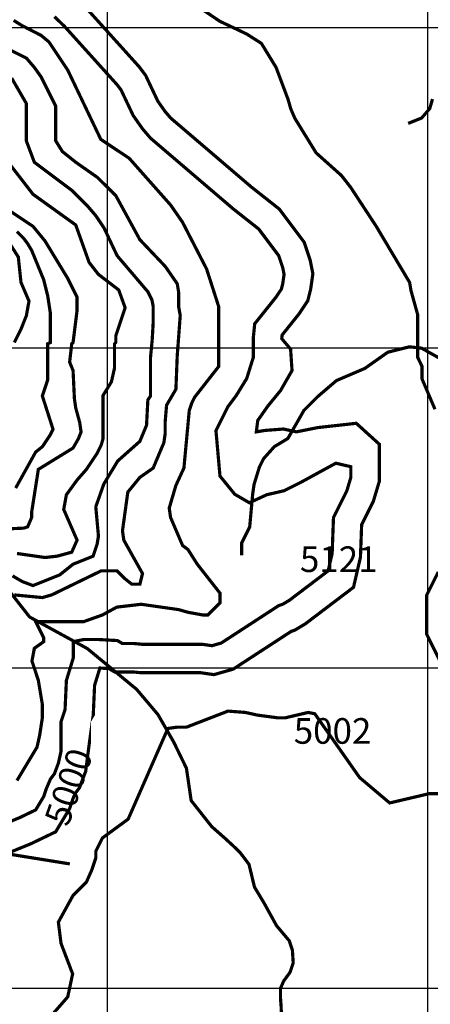
# Model space of a CAD drawing. Units: inches. Extents: x 613366 to 652113, y 7440998 to 7470996.
# Drawn here: x 629725 to 631008, y 7455949 to 7459025 of the extents above; entities that cross this region are included whole.
import ezdxf

# ---------------------------------------------------------------- set-up
doc = ezdxf.new("R2010")
doc.units = ezdxf.units.IN
doc.linetypes.add('ACAD_ISO14W100', pattern=[25.5, 12, -3, 0.5, -3, 0.5, -3, 0.5, -3])
for name, color, linetype in [('GRILLA', 7, 'CONTINUOUS'), ('LAYER03', 42, 'CONTINUOUS'), ('LAYER04', 7, 'CONTINUOUS'), ('LAYER09', 4, 'ACAD_ISO14W100')]:
    doc.layers.add(name, color=color, linetype=linetype)

msp = doc.modelspace()

# ---------------------------------------------------------------- linework, layer by layer
at = {"layer": 'GRILLA'}
for p, q in [((630000, 7455876.546441485), (630000, 7469999.999999999)), ((631000, 7455866.360249973), (631000, 7470000)), ((628148.0446149709, 7459000), (641000.0000000001, 7459000)), ((628139.1843626517, 7458000), (641000.0000000001, 7458000)), ((628130.3241103323, 7457000), (641000.0000000001, 7457000))]:
    msp.add_line(p, q, dxfattribs=at)
at = {"layer": 'GRILLA', "color": 1}
msp.add_line((628130.3241103323, 7456000), (641000.0000000001, 7456000), dxfattribs=at)
at = {"layer": 'LAYER03', "linetype": 'Continuous', "const_width": 10}
for points, elevation in [([(631022.7103803727, 7457807.826918469), (630982.3947244913, 7457902.207240047), (630982.3947244913, 7457941.319318817), (630968.4790927313, 7457970.520781393), (630968.4790927313, 7458104.013181741), (630947.6209051769, 7458179.102656936), (630943.449267666, 7458204.132482002), (630839.158329894, 7458379.341257459), (630759.8972171872, 7458500.318745274), (630730.6957546112, 7458537.863482872), (630651.4346419044, 7458608.781320557), (630584.6884417303, 7458717.24389584), (630572.1735291977, 7458746.445358416), (630563.8302541759, 7458775.646820992), (630526.285516578, 7458875.766121253), (630480.3975039583, 7458950.855596449), (630434.5094913386, 7458980.057059025), (630350.8210982736, 7459019.748867624), (630242.6141658382, 7459092.691271819)], 4950), ([(629928.8637084003, 7459066.041543378), (630098.4393465917, 7458877.97683474), (630118.729895777, 7458850.922769165), (630156.9024432781, 7458770.336279995), (630179.3180174064, 7458738.314031246), (630197.038597065, 7458717.640021636), (630449.1314328784, 7458502.141307139), (630536.1036195148, 7458433.47905454), (630614.250474681, 7458329.28324765), (630633.0654705166, 7458272.838260144), (630641.30112526, 7458231.659986432), (630634.3327867768, 7458182.881617049), (630625.3235068208, 7458146.844497223), (630597.9759422106, 7458105.823150303), (630545.234634871, 7458039.896516132), (630544.0958346182, 7458028.437663902), (630571.6868400273, 7457995.70759445), (630576.1479085047, 7457928.878103891), (630540.4604048827, 7457866.503751815), (630500.3118327833, 7457817.495383027), (630469.0851365894, 7457772.942436642), (630464.6243291612, 7457737.300051142), (630491.3899568778, 7457741.755331584), (630549.3822807882, 7457746.210612027), (630589.5305918384, 7457737.300051142), (630656.4447916544, 7457750.665892469), (630776.8902469033, 7457764.031875757), (630848.6253729123, 7457698.881690932), (630848.6253729123, 7457582.050877251), (630830.1679492998, 7457520.526131877), (630793.6219522563, 7457447.434137791), (630789.8491011487, 7457345.567157881), (630768.2089463689, 7457251.793153835), (630617.7866514195, 7457137.679688695), (630584.4420791009, 7457117.672945315), (630573.4968309585, 7457114.024529263), (630392.4695494648, 7456996.146299455), (630332.2295553883, 7456978.934872574), (630290.5397375982, 7456984.890560826), (630104.8894830542, 7456984.890560829), (630079.8596579887, 7456987.283822834), (630021.9623320774, 7456987.283822837), (630004.0692697575, 7456998.001580708), (629975.9991473714, 7456999.558414337), (629959.4637130626, 7456945.705854581), (629955.2432040559, 7456852.854656434), (629943.3800330518, 7456817.265143423), (629943.3800330517, 7456730.147828285), (629931.5733422406, 7456677.017719639), (629912.4069188224, 7456625.907257193), (629898.6430183961, 7456607.555389958), (629891.7717106678, 7456591.522338591), (629881.5154862539, 7456560.753665346), (629837.7998525125, 7456487.894275775), (629760.2968816316, 7456450.6200336), (629690.7541821875, 7456422.218413267)], 5000), ([(629708.6445644456, 7457227.969304456), (629796.2489521741, 7457219.626029435), (629825.4504147503, 7457227.969304456), (629979.8010026527, 7457303.058779652), (630029.7752125766, 7457303.058779652), (630054.8904778486, 7457278.028954587), (630075.748665403, 7457261.342404543), (630100.7784904683, 7457261.342404543), (630109.12176549, 7457294.71550463), (630050.7188403377, 7457399.006442402), (630046.5472028268, 7457428.207904979), (630063.2337528704, 7457549.185392794), (630100.7784904683, 7457595.073405414), (630142.4948655771, 7457624.27486799), (630175.8679656641, 7457703.535980697), (630180.039603175, 7457732.737443273), (630180.039603175, 7457770.282180871), (630184.2112406859, 7457820.341831001), (630213.4127032621, 7457870.401481132), (630217.5843407729, 7457974.692418904), (630226.9681813394, 7458101.161692462), (630221.7559782838, 7458129.043006807), (630221.7559782838, 7458174.931019425), (630217.5843407729, 7458199.960844491), (630180.039603175, 7458254.192132132), (630100.7784904683, 7458337.62488235), (630025.6890152724, 7458475.288920209), (629968.342494524, 7458532.034029773), (629900.5398899461, 7458579.579857981), (629858.8235148373, 7458612.952958068), (629837.9653272829, 7458646.326058155), (629837.9653272829, 7458754.788633438), (629792.0773146632, 7458846.564658677), (629771.2191271088, 7458875.766121253), (629746.1893020435, 7458904.96758383), (629604.3536266736, 7458975.885421515)], 5150), ([(629696.129651913, 7458571.236582959), (629767.0474895979, 7458479.46055772), (629900.5398899461, 7458383.512894969), (629942.2562650549, 7458266.707044665), (629971.457727631, 7458229.162307067), (630034.8036155978, 7458180.570228959), (630054.8904778486, 7458124.871369296), (630025.6890152724, 7458037.266981567), (630025.6890152724, 7458016.408794013), (630021.5173777615, 7458012.237156502), (630021.5173777615, 7457935.85886245), (630011.9255975094, 7457893.44219616), (629985.7792279717, 7457851.025529869), (629985.7792279717, 7457716.050893229), (629979.8010026527, 7457695.192705675), (629967.2860901201, 7457670.16288061), (629933.9129900332, 7457620.103230479), (629904.711527457, 7457586.730130392), (629871.33842737, 7457540.842117772), (629862.9951523482, 7457494.954105153), (629904.711527457, 7457399.006442402), (629888.0249774135, 7457361.461704805), (629842.1369647938, 7457348.946792272), (629804.5922271959, 7457344.775154761), (629716.9878394674, 7457357.290067294)], 5250), ([(631064.4267554815, 7456969.327778782), (630996.8211361577, 7457104.961930829), (630996.8211361577, 7457227.645660765), (631032.9651671269, 7457299.812665443)], 4950), ([(629818.5263366345, 7455906.990879511), (629875.5100648808, 7455972.306413681), (629890.8143985728, 7456044.108030163), (629854.6518773264, 7456139.171914116), (629846.3086023047, 7456205.918114291), (629892.1966149244, 7456289.350864508), (629933.9129900332, 7456331.067239617), (629950.5995400766, 7456368.611977215), (629963.1144526092, 7456406.156714813), (629963.1144526092, 7456427.014902367), (629983.9726401636, 7456468.731277476), (630064.3056600717, 7456527.626486794), (630188.3828781968, 7456810.805553368), (630217.5843407729, 7456814.977190879), (630246.7858033491, 7456814.977190879), (630376.1065661863, 7456865.03684101), (630430.3378538277, 7456860.865203499), (630467.8825914257, 7456852.521928477), (630530.4571540889, 7456844.178653455), (630555.4869791542, 7456844.178653455), (630626.4048168391, 7456860.865203499), (630647.2630043935, 7456856.693565988), (630787.1858436897, 7456657.526976537), (630881.1603677858, 7456578.14331095), (631004.0500295043, 7456607.010152381), (631076.3378735605, 7456607.010152381)], 4950)]:
    msp.add_lwpolyline(points, dxfattribs=dict(at, elevation=elevation))
at = {"layer": 'LAYER03', "linetype": 'Continuous', "ltscale": 10, "const_width": 10}
for points, elevation in [([(629621.0401767171, 7456489.58946503), (629724.2620436475, 7456531.745842322), (629775.3907646197, 7456556.335665205), (629800.420589685, 7456598.052040313), (629808.7638647067, 7456623.081865379), (629821.2787772394, 7456652.283327955), (629833.793689772, 7456668.969877998), (629846.3086023047, 7456702.342978085), (629854.6518773264, 7456739.887715683), (629854.6518773264, 7456831.663740923), (629867.1667898591, 7456869.208478521), (629871.33842737, 7456960.98450376), (629893.2340674546, 7457032.294167841), (629893.2340674546, 7457082.257351426), (629924.5133865906, 7457088.502724294), (629974.5604740313, 7457088.502724294), (630030.8633368876, 7457085.38003786), (630046.5031069699, 7457076.01197856), (630084.0919404248, 7457076.01197856), (630109.12176549, 7457073.618716554), (630296.8454534797, 7457073.618716554), (630326.0469160558, 7457069.447079043), (630355.2483786319, 7457077.790354065), (630534.6287915998, 7457194.596204369), (630547.1437041324, 7457198.76784188), (630568.0018916868, 7457211.282754413), (630688.9793795024, 7457303.058779652), (630701.494292035, 7457357.290067294), (630705.6659295459, 7457469.924280087), (630747.3823046546, 7457553.357030305), (630759.8972171872, 7457595.073405414), (630759.8972171872, 7457628.446505501), (630712.9780317429, 7457639.375913224), (630601.3749917739, 7457578.38685537), (630551.3153416433, 7457553.357030305), (630497.0840540018, 7457540.842117772), (630442.8527663604, 7457515.812292707), (630397.0564001029, 7457542.572232486), (630351.076741121, 7457599.245042925), (630338.5618285885, 7457741.080718295), (630376.1065661863, 7457816.170193491), (630401.1363912516, 7457849.543293578), (630434.5094913386, 7457903.774581219), (630455.367678893, 7457970.520781393), (630455.367678893, 7458032.835808394), (630459.5393164039, 7458074.811719165), (630526.285516578, 7458158.244469382), (630542.9720666215, 7458183.274294447), (630547.1437041324, 7458199.960844491), (630551.3153416433, 7458229.162307067), (630547.1437041324, 7458250.020494621), (630534.6287915998, 7458287.565232219), (630472.0542289366, 7458370.997982437), (630392.7931162298, 7458433.5725451), (630134.1515905553, 7458654.669333177), (630109.12176549, 7458683.870795753), (630079.9203029139, 7458725.587170862), (630042.375565316, 7458804.848283568), (630029.8606527833, 7458821.534833612), (629865.1205424492, 7459004.23678997), (629833.793689772, 7459034.288346667)], 5050), ([(629703.0925774428, 7457287.452613491), (629733.6743895109, 7457269.685679565), (629767.0474895979, 7457257.170767033), (629850.4802398155, 7457290.54386712), (629892.1966149244, 7457323.916967207), (629954.7711775874, 7457348.946792272), (629967.2860901201, 7457386.49152987), (629971.457727631, 7457411.521354935), (629963.1144526092, 7457503.297380175), (629988.1442776745, 7457574.215217859), (630031.5352641484, 7457646.18352014), (630100.7784904683, 7457707.707618208), (630121.6366780227, 7457757.767268338), (630125.8083155336, 7457837.028381045), (630134.1515905553, 7457849.543293578), (630134.1515905553, 7457970.520781393), (630139.389093749, 7458024.670372139), (630142.4948655771, 7458078.983356676), (630142.4948655771, 7458129.043006807), (630138.3232280662, 7458149.901194361), (630125.8083155336, 7458174.931019425), (630029.8606527833, 7458287.565232219), (629988.8345077501, 7458374.402323533), (629963.1144526092, 7458412.714357546), (629938.084627544, 7458441.915820122), (629888.0249774135, 7458491.975470252), (629771.2191271088, 7458579.579857981), (629746.1893020435, 7458646.326058155), (629746.1893020435, 7458763.13190846), (629700.3012894238, 7458842.393021166)], 5200)]:
    msp.add_lwpolyline(points, dxfattribs=dict(at, elevation=elevation))
at = {"layer": 'LAYER03', "linetype": 'Continuous', "elevation": 5100}
msp.add_lwpolyline([(629716.9878394674, 7456648.111690444, 10, 10, 0), (629779.5624021306, 7456752.402628216, 10, 10, 0), (629787.9056771523, 7456789.947365814, 10, 10, 0), (629796.2489521741, 7456844.178653455, 10, 10, 0), (629796.2489521741, 7456885.895028564, 10, 10, 0), (629783.7340396415, 7456960.98450376, 10, 10, 0), (629763.8310443355, 7457021.322276724, 10, 10, 0), (629771.2191271088, 7457061.103804021, 10, 10, 0), (629800.420589685, 7457081.961991576, 10, 10, 0), (629800.420589685, 7457094.476904108, 10, 10, 0), (629775.3907646197, 7457144.536554239, 10, 10, 0), (629925.5697150114, 7457144.536554239, 10, 10, 0), (629983.9726401636, 7457165.394741793, 10, 10, 0), (630028.7538389345, 7457189.815614406, 10, 10, 0), (630104.9501279792, 7457198.76784188, 10, 10, 0), (630221.7559782838, 7457182.081291837, 10, 10, 0), (630250.95744086, 7457173.738016815, 10, 10, 0), (630296.8454534797, 7457165.394741793, 10, 10, 0), (630313.5320035232, 7457165.394741793, 10, 10, 0), (630351.076741121, 7457202.939479391, 10, 10, 0), (630351.076741121, 7457233.533425125, 10, 10, 0), (630280.1589034362, 7457323.916967207, 10, 10, 0), (630250.95744086, 7457369.804979826, 10, 10, 0), (630234.2708908165, 7457382.319892359, 10, 10, 0), (630196.7261532185, 7457469.924280087, 10, 10, 0), (630192.5545157077, 7457499.125742664, 10, 10, 0), (630213.4127032621, 7457570.043580349, 10, 10, 0), (630238.4425283273, 7457624.27486799, 10, 10, 0), (630255.1290783709, 7457803.655280958, 10, 10, 0), (630263.4723533926, 7457828.685106023, 10, 10, 0), (630271.8156284144, 7457845.371656067, 10, 10, 0), (630346.9051036101, 7457941.319318817, 10, 10, 0), (630346.9051036101, 7458129.265970687, 10, 10, 0), (630309.3603660123, 7458245.84885711, 10, 10, 0), (630234.2708908165, 7458391.856169991, 10, 10, 0), (630196.7261532185, 7458446.087457633, 10, 10, 0), (630067.4053903812, 7458592.094770513, 10, 10, 0), (629978.7699657032, 7458650.961881187, 10, 10, 0), (629875.5100648808, 7458867.422846232, 10, 10, 0), (629817.1071397285, 7458955.02723396, 10, 10, 0), (629792.0773146632, 7458975.885421515, 10, 10, 0), (629731.6629687798, 7459006.94943883, 10, 10, 0), (629706.6394250594, 7459022.562870996, 10, 10, 0)], format="xyseb", dxfattribs=at)
at = {"layer": 'LAYER03', "color": 42, "linetype": 'Continuous', "const_width": 10}
for points, elevation in [([(629666.9281893368, 7458446.087457633), (629767.0474895979, 7458379.341257459), (629804.5922271959, 7458333.453244839), (629875.5100648808, 7458216.647394534), (629904.711527457, 7458158.244469382), (629904.711527457, 7458116.528094274), (629892.1966149244, 7458016.408794013), (629888.0249774135, 7458012.237156502), (629881.4883810832, 7457955.137851935), (629892.1966149244, 7457928.804406284), (629896.3682524352, 7457841.200018556), (629900.5398899461, 7457811.99855598), (629913.0548024788, 7457766.11054336), (629917.2264399896, 7457736.909080784), (629908.8831649679, 7457716.050893229), (629892.1966149244, 7457686.849430653), (629783.7340396415, 7457620.103230479), (629762.875852087, 7457486.610830131), (629762.875852087, 7457469.924280087), (629750.3609395544, 7457440.722817511), (629737.8460270218, 7457436.55118), (629641.8983642715, 7457432.37954249)], 5300), ([(629716.9878394674, 7458362.654707415), (629737.8460270218, 7458341.796519861), (629750.3609395544, 7458325.109969817), (629762.875852087, 7458304.251782263), (629800.420589685, 7458212.475757023), (629812.9355022176, 7458162.416106893), (629821.2787772394, 7458108.184819252), (629821.2787772394, 7458016.408794013), (629812.9355022176, 7458012.237156502), (629812.9355022176, 7457899.602943708), (629796.2489521741, 7457849.543293578), (629829.6220522611, 7457745.252355806), (629821.2787772394, 7457728.565805762), (629796.2489521741, 7457691.021068164), (629775.3907646197, 7457674.334518121), (629712.8162019565, 7457561.700305327)], 5350), ([(629691.9580144021, 7458329.281607328), (629721.1594769782, 7458283.393594708), (629729.502752, 7458204.132482002), (629754.5325770653, 7458145.72955685), (629746.3423691422, 7458100.31091717), (629729.502752, 7458058.125169122), (629708.6445644456, 7458016.408794013)], 5400)]:
    msp.add_lwpolyline(points, dxfattribs=dict(at, elevation=elevation))
at = {"layer": 'LAYER09', "color": 4, "linetype": 'ACAD_ISO14W100', "const_width": 10}
for points in [[(631014.8658032935, 7458776.716167177), (631006.424072365, 7458747.219337788), (630981.0986627189, 7458717.722606835), (630938.8895743552, 7458700.867233569)], [(631115.9781226111, 7457922.890167188), (630980.9093434521, 7457998.739100796), (630942.9212289829, 7458002.952919504), (630875.3867309731, 7457986.097644673), (630803.6314759293, 7457935.53162331), (630714.9925421679, 7457897.607254942), (630655.8999919472, 7457847.04123358), (630613.6911204441, 7457804.902948068), (630579.9237630089, 7457745.909387725), (630563.0403011519, 7457716.412558337), (630520.8312127881, 7457691.129547656), (630487.0640722136, 7457653.205080851), (630474.4013673905, 7457627.922168605), (630457.517688673, 7457573.142328535), (630453.296931639, 7457543.645597582), (630443.8765090137, 7457440.270607906), (630418.5510993676, 7457389.704684979), (630418.5510993676, 7457368.635591441), (630418.5510993676, 7457351.780218175)]]:
    msp.add_lwpolyline(points, dxfattribs=at)
at = {"layer": 'LAYER09', "color": 4, "linetype": 'ACAD_ISO14W100', "ltscale": 10, "const_width": 10, "flags": 128}
for points in [[(629482.6708304065, 7457508.716994877), (629756.5645136621, 7457158.917158222), (629936.6930814177, 7457060.382026989), (630090.8537765427, 7456932.923056522), (630157.4766218938, 7456854.094951537), (630206.8268619414, 7456767.87669963), (630246.3070114057, 7456686.585180129), (630261.1120408461, 7456585.586634383), (630325.267523203, 7456504.295114881), (630367.2150356615, 7456467.344476903), (630401.7602462685, 7456435.32057133), (630414.0979127148, 7456423.003595381), (630441.6399505892, 7456386.629026331), (630458.9125558927, 7456315.191068266), (630488.5226147736, 7456265.923454338), (630528.0029771067, 7456194.485496272), (630567.483126571, 7456147.681296859), (630577.3532171543, 7456118.120709177), (630579.8205801485, 7456078.706656684), (630569.950702434, 7456049.146069002), (630550.2105212675, 7456022.048895836), (630540.3404306843, 7455999.878551698), (630540.3404306843, 7455965.39123161), (630542.0086965133, 7455943.332424412), (630542.860676382, 7455921.205355444)], [(629411.0132107013, 7456678.338852937), (629638.0242297725, 7456427.074147516), (629882.3080670161, 7456387.660095022)]]:
    msp.add_lwpolyline(points, dxfattribs=at)

# ---------------------------------------------------------------- texts
at = {"layer": 'LAYER04', "color": 7, "char_height": 80, "attachment_point": 1}
for s, insert, width in [('5121', (630600.882676956, 7457379.455804071), 452.4606), ('5002', (630581.5876045825, 7456843.041520266), 407.2147)]:
    msp.add_mtext(s, dxfattribs=dict(at, insert=insert, width=width))
at = {"layer": 'LAYER04', "color": 7, "insert": (629801.0930610877, 7456526.849633803), "char_height": 80, "width": 517.9026, "attachment_point": 1, "rotation": 71.10000000000001}
msp.add_mtext('5000', dxfattribs=at)

doc.saveas('drawing.dxf')
